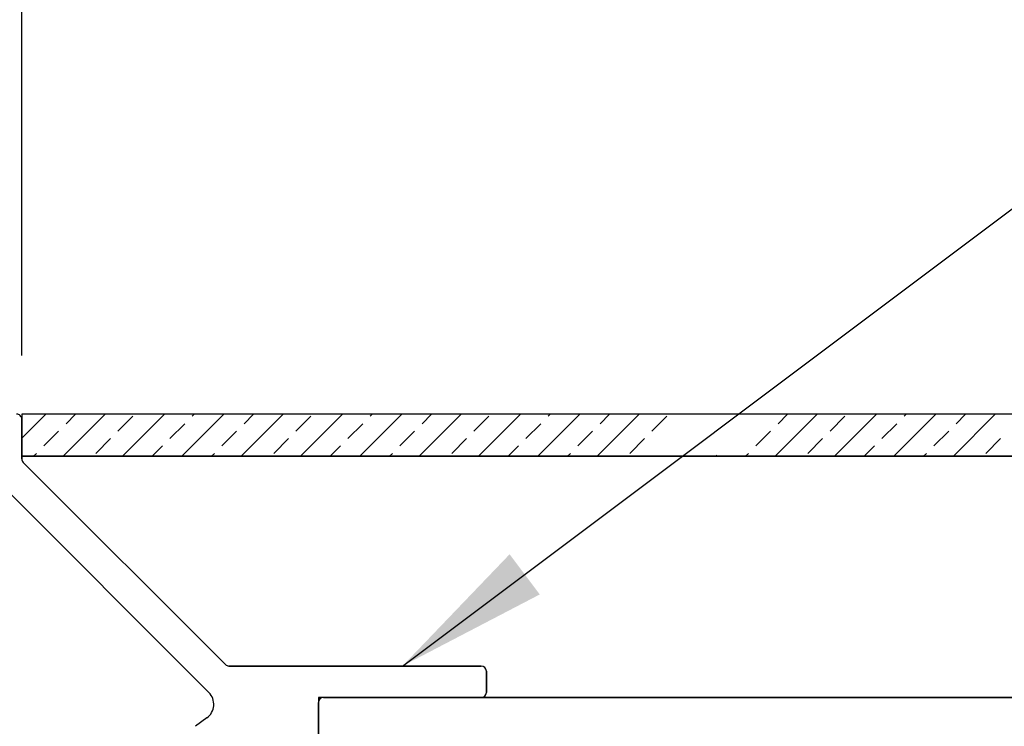
# Model space of a CAD drawing. Units: inches. Extents: x 0.1 to 10.8, y 0.2 to 8.4.
# Drawn here: x 3.8 to 4.6, y 4.6 to 5.2 of the extents above; entities that cross this region are included whole.
import ezdxf

# ---------------------------------------------------------------- set-up
doc = ezdxf.new("R2010")
doc.units = ezdxf.units.IN
doc.header["$MEASUREMENT"] = 0
doc.layers.add('FORMAT', color=7, linetype='Continuous')
doc.styles.add('SLDTEXTSTYLE0', font='TXT', dxfattribs={"width": 0.75})
doc.dimstyles.new('SLDDIMSTYLE1', dxfattribs={"dimtxt": 0.125, "dimasz": 0.13, "dimexe": 0, "dimexo": 0.0625, "dimgap": 0.03125, "dimtad": 0, "dimtih": 1, "dimtoh": 1, "dimdec": 3, "dimlfac": 0.583333, "dimrnd": 1e-09, "dimzin": 12, "dimdsep": 46, "dimtxsty": 'SLDTEXTSTYLE0', "dimsah": 1, "dimcen": 0.09, "dimadec": 0, "dimazin": 3, "dimtfac": 1, "dimtdec": 3, "dimtofl": 0, "dimtmove": 0, "dimatfit": 3, "dimfxl": 0, "dimfrac": 2, "dimtolj": 1, "dimtzin": 12, "dimarcsym": 0})
doc.dimstyles.new('SLDDIMSTYLE2', dxfattribs={"dimtxt": 0.125, "dimasz": 0.13, "dimexe": 0, "dimexo": 0.0625, "dimgap": 0.03125, "dimtad": 0, "dimtih": 1, "dimtoh": 1, "dimdec": 3, "dimlfac": 0.583333, "dimrnd": 1e-09, "dimzin": 12, "dimdsep": 46, "dimtxsty": 'SLDTEXTSTYLE0', "dimsah": 1, "dimcen": 0.09, "dimadec": 0, "dimazin": 3, "dimtfac": 1, "dimtdec": 3, "dimtofl": 0, "dimtmove": 0, "dimatfit": 3, "dimfxl": 0, "dimfrac": 2, "dimtolj": 1, "dimtzin": 12, "dimarcsym": 0})
doc.dimstyles.new('SLDDIMSTYLE9', dxfattribs={"dimtxt": 0.18, "dimasz": 0.13, "dimexe": 0, "dimexo": 0.0625, "dimgap": 0, "dimtad": 0, "dimtih": 1, "dimtoh": 1, "dimdec": 0, "dimrnd": 1e-09, "dimzin": 0, "dimdsep": 46, "dimtxsty": 'Standard', "dimsah": 1, "dimcen": 0.09, "dimadec": 0, "dimazin": 0, "dimtfac": 0.13, "dimtdec": 0, "dimtofl": 0, "dimtmove": 0, "dimatfit": 3, "dimfxl": 0, "dimfrac": 2, "dimtolj": 1, "dimtzin": 0, "dimarcsym": 0})

# ---------------------------------------------------------------- blocks, each defined once
blk = doc.blocks.new('SW_HATCH_0')
at = {"color": 0, "linetype": 'Continuous', "lineweight": 18}
for p, q in [((0, 0), (-0.02049, -0.02049)), ((0.05051, 0), (0.01479, -0.03571)), ((0.45457, 0), (0.41885, -0.03571)), ((0.50508, 0), (0.46936, -0.03571)), ((0.75761, 0), (0.7219, -0.03571)), ((0.01715, -0.00811), (0.02525, 0)), ((0.06134, -0.01442), (0.07397, -0.00179)), ((0.10102, 0), (0.0653, -0.03571)), ((0.10553, -0.02074), (0.11816, -0.00811)), ((0.15152, 0), (0.11581, -0.03571)), ((0.12447, -0.00179), (0.12627, 0)), ((0.20203, 0), (0.16632, -0.03571)), ((0.16867, -0.00811), (0.17678, 0)), ((0.21286, -0.01442), (0.22549, -0.00179)), ((0.25254, 0), (0.21682, -0.03571)), ((0.25706, -0.02074), (0.26968, -0.00811)), ((0.30305, 0), (0.26733, -0.03571)), ((0.276, -0.00179), (0.27779, 0)), ((0.35355, 0), (0.31784, -0.03571)), ((0.32019, -0.00811), (0.3283, 0)), ((0.36439, -0.01442), (0.37701, -0.00179)), ((0.40406, 0), (0.36835, -0.03571)), ((0.40858, -0.02074), (0.42121, -0.00811)), ((0.42752, -0.00179), (0.42931, 0)), ((0.47171, -0.00811), (0.47982, 0)), ((0.51591, -0.01442), (0.52854, -0.00179)), ((0.6566, 0), (0.62088, -0.03571)), ((0.62324, -0.00811), (0.63135, 0)), ((0.66743, -0.01442), (0.68006, -0.00179)), ((0.70711, 0), (0.67139, -0.03571)), ((0.71163, -0.02074), (0.72425, -0.00811)), ((0.73057, -0.00179), (0.73236, 0)), ((0.80812, 0), (0.77241, -0.03571)), ((0.77476, -0.00811), (0.78287, 0)), ((-0.00179, -0.02705), (0.01083, -0.01442)), ((0.14973, -0.02705), (0.16236, -0.01442)), ((0.30125, -0.02705), (0.31388, -0.01442)), ((0.45277, -0.02705), (0.4654, -0.01442)), ((0.6043, -0.02705), (0.61692, -0.01442)), ((0.75582, -0.02705), (0.76845, -0.01442)), ((0.0424, -0.03336), (0.05503, -0.02074)), ((0.19392, -0.03336), (0.20655, -0.02074)), ((0.34545, -0.03336), (0.35807, -0.02074)), ((0.49697, -0.03336), (0.50959, -0.02074)), ((0.64849, -0.03336), (0.66112, -0.02074)), ((0.80001, -0.03336), (0.81264, -0.02074)), ((-0.01046, -0.03571), (-0.00811, -0.03336)), ((0.09055, -0.03571), (0.09922, -0.02705)), ((0.14106, -0.03571), (0.14341, -0.03336)), ((0.24208, -0.03571), (0.25074, -0.02705)), ((0.29259, -0.03571), (0.29494, -0.03336)), ((0.3936, -0.03571), (0.40227, -0.02705)), ((0.44411, -0.03571), (0.44646, -0.03336)), ((0.59563, -0.03571), (0.59798, -0.03336)), ((0.69665, -0.03571), (0.70531, -0.02705)), ((0.74715, -0.03571), (0.74951, -0.03336)), ((0.57123, -0.03486), (0.57038, -0.03571))]:
    blk.add_line(p, q, dxfattribs=at)
blk = doc.blocks.new('_D_1')
at = {"layer": 'FORMAT'}
for p, q in [((3.48851, 4.90666), (3.48851, 6.70307)), ((7.91708, 5.19238), (7.91708, 6.70307)), ((5.70657, 6.67729), (5.66848, 6.67729)), ((5.66848, 6.67729), (5.66848, 6.47885)), ((6.29615, 6.67729), (6.33424, 6.67729)), ((6.33424, 6.67729), (6.33424, 6.47885)), ((3.48851, 6.57807), (5.28039, 6.57807)), ((7.91708, 6.57807), (6.39767, 6.57807)), ((5.66848, 6.47885), (5.70657, 6.47885)), ((6.33424, 6.47885), (6.29615, 6.47885))]:
    blk.add_line(p, q, dxfattribs=at)
for points in [[(3.48851, 6.57807), (3.61851, 6.55807), (3.61851, 6.59807)], [(7.91708, 6.57807), (7.78708, 6.59807), (7.78708, 6.55807)]]:
    blk.add_solid(points, dxfattribs=at)
at = {"layer": 'FORMAT', "char_height": 0.125, "attachment_point": 1, "style": 'SLDTEXTSTYLE0'}
for s, insert in [('2\'-7"', (5.30574, 6.63999)), ('787mm', (5.70657, 6.63999))]:
    blk.add_mtext(s, dxfattribs=dict(at, insert=insert))
blk = doc.blocks.new('_D_2')
at = {"layer": 'FORMAT'}
for p, q in [((3.77422, 4.94238), (3.77422, 6.23063)), ((7.63137, 4.94238), (7.63137, 6.23063)), ((5.70685, 6.20485), (5.66876, 6.20485)), ((5.66876, 6.20485), (5.66876, 6.00641)), ((6.29643, 6.20485), (6.33452, 6.20485)), ((6.33452, 6.20485), (6.33452, 6.00641)), ((3.77422, 6.10563), (5.28067, 6.10563)), ((7.63137, 6.10563), (6.39796, 6.10563)), ((5.66876, 6.00641), (5.70685, 6.00641)), ((6.33452, 6.00641), (6.29643, 6.00641))]:
    blk.add_line(p, q, dxfattribs=at)
for points in [[(3.77422, 6.10563), (3.90422, 6.08563), (3.90422, 6.12563)], [(7.63137, 6.10563), (7.50137, 6.12563), (7.50137, 6.08563)]]:
    blk.add_solid(points, dxfattribs=at)
at = {"layer": 'FORMAT', "char_height": 0.125, "attachment_point": 1, "style": 'SLDTEXTSTYLE0'}
for s, insert in [('2\'-3"', (5.30602, 6.16754)), ('686mm', (5.70685, 6.16754))]:
    blk.add_mtext(s, dxfattribs=dict(at, insert=insert))

msp = doc.modelspace()

# ---------------------------------------------------------------- hatches: boundary and pattern name
at = {"layer": 'FORMAT'}
h = msp.add_hatch(dxfattribs=at)
h.set_pattern_fill('AR-SAND', color=256, scale=0.7143, style=0)
edge = h.paths.add_edge_path(flags=0)
edge.add_line((7.6313651, 4.6823741), (7.6313651, 4.8566599))
edge.add_line((7.6313651, 4.8566599), (3.7742222, 4.8566599))
edge.add_line((3.7742222, 4.8566599), (3.7742222, 4.8544148))
edge.add_arc((3.7785079, 4.8544148), 0.0042857, 180, 224.9999962)
edge.add_line((3.7754775, 4.8513844), (3.9475181, 4.6793437))
edge.add_arc((3.9505486, 4.6823741), 0.0042857, 224.9999962, 270)
edge.add_line((3.9505486, 4.6780884), (4.1653303, 4.6780884))
edge.add_arc((4.1653303, 4.6738027), 0.0042857, 0, 90, ccw=False)
edge.add_line((4.1696161, 4.6738027), (4.1696161, 4.6555884))
edge.add_arc((4.1653303, 4.6555895), 0.0042857, 269.9859679, 359.9859679, ccw=False)
edge.add_line((4.1653293, 4.6513038), (7.5481435, 4.6513038))
edge.add_arc((7.5482384, 4.6555884), 0.0042857, 180, 268.7316865, ccw=False)
edge.add_line((7.5439527, 4.6555884), (7.5439527, 4.6738027))
edge.add_arc((7.5482384, 4.6738027), 0.0042857, 90, 180, ccw=False)
edge.add_line((7.5482384, 4.6780884), (7.6270794, 4.6780884))
edge.add_arc((7.6270794, 4.6823741), 0.0042857, 270, 360)

# ---------------------------------------------------------------- linework, layer by layer
at = {"color": 7, "linetype": 'Continuous', "lineweight": 25}
for p, q in [((7.6313651, 4.8923752), (3.7742222, 4.8923752)), ((3.7742222, 4.8923752), (3.7742222, 4.8566609)), ((3.7742222, 4.8544159), (3.7742222, 4.8880476)), ((3.7742222, 4.8566609), (7.6313651, 4.8566609)), ((3.7742222, 4.8566599), (3.7742222, 4.8544148)), ((7.6313651, 4.8566599), (3.7742222, 4.8566599)), ((3.9475181, 4.6793447), (3.7754774, 4.8513854)), ((3.7754775, 4.8513844), (3.9475181, 4.6793437)), ((3.7511867, 4.8377362), (3.9334215, 4.6555015)), ((4.1653303, 4.6780895), (3.9505486, 4.6780895)), ((3.9505486, 4.6780884), (4.1653303, 4.6780884)), ((4.1696161, 4.6555895), (4.1696161, 4.6738038)), ((4.1696161, 4.6738027), (4.1696161, 4.6555884)), ((7.6868098, 4.6513038), (4.0267589, 4.6513038)), ((4.0267589, 4.6513038), (4.0267589, 4.5977323)), ((4.0267589, 4.6020157), (4.0267589, 4.647018)), ((4.0310446, 4.6513038), (4.1653303, 4.6513038)), ((4.1653293, 4.6513038), (7.5481435, 4.6513038)), ((3.9317545, 4.6338701), (3.9220556, 4.6267749))]:
    msp.add_line(p, q, dxfattribs=at)
for centre, radius, start, end in [((3.7699367, 4.8880907), 0.0042857, 359.4246196, 91.3534894), ((3.7785079, 4.8544159), 0.0042857, 180, 225), ((3.7785079, 4.8544148), 0.0042857, 180, 224.9999962), ((3.9505486, 4.6823752), 0.0042857, 225, 270), ((3.9505486, 4.6823741), 0.0042857, 224.9999962, 270), ((4.1653303, 4.6738038), 0.0042857, 0, 90), ((4.1653303, 4.6738027), 0.0042857, 0, 90), ((3.9233199, 4.6454), 0.0142857, 306.1870041, 45), ((4.1653303, 4.6555895), 0.0042857, 269.9859679, 359.9859679), ((4.1653303, 4.6555895), 0.0042857, 270, 0), ((4.0310446, 4.647018), 0.0042857, 90, 180)]:
    msp.add_arc(centre, radius, start, end, dxfattribs=at)

# ---------------------------------------------------------------- block references
at = {"color": 7, "linetype": 'Continuous', "lineweight": 18}
msp.add_blockref('SW_HATCH_0', (3.7947077, 4.8923752), dxfattribs=at)

# ---------------------------------------------------------------- dimensions: what is measured, and where the dimension line sits
at = {"layer": 'FORMAT'}
for base, p1, p2, dimstyle, picture, middle in [((7.9170794, 6.5780707), (3.488508, 4.8566609), (7.9170794, 5.1423752), 'SLDDIMSTYLE1', '_D_1', (5.8390314, 6.5780707)), ((3.7742222, 6.1056298), (7.6313651, 4.8923752), (3.7742222, 4.8923752), 'SLDDIMSTYLE2', '_D_2', (5.8393125, 6.1056298))]:
    dim = msp.add_linear_dim(base=base, p1=p1, p2=p2, dimstyle=dimstyle, dxfattribs=at)
    dim.commit()
    dim.dimension.update_dxf_attribs({"geometry": picture, "text_midpoint": middle, "dimtype": 160})

# ---------------------------------------------------------------- leaders
msp.add_leader([(4.098228, 4.6780884), (5.2588284, 5.5481567), (5.5088284, 5.5481567)], dimstyle='SLDDIMSTYLE9', dxfattribs=at)

doc.saveas('drawing.dxf')
